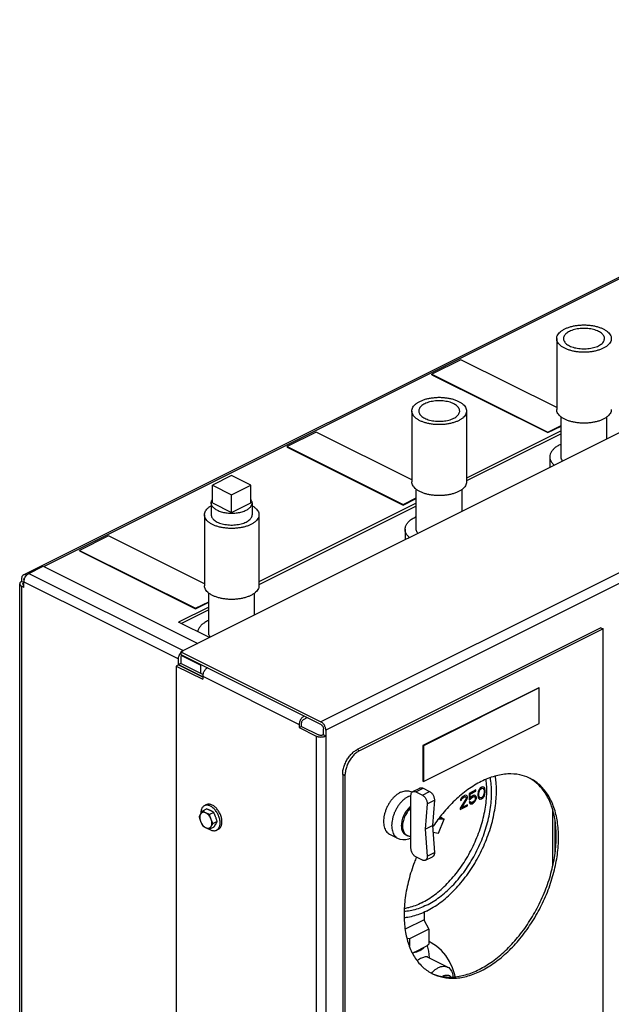
# Model space of a CAD drawing. Units: inches. Extents: x -62 to 60, y -19 to 52.
# Drawn here: x -60 to -49, y 34 to 52 of the extents above; entities that cross this region are included whole.
import ezdxf

# ---------------------------------------------------------------- set-up
doc = ezdxf.new("R2010")
doc.units = ezdxf.units.IN
doc.header["$LTSCALE"] = 1.21
doc.header["$MEASUREMENT"] = 0
doc.layers.get('0').update_dxf_attribs({"linetype": 'CONTINUOUS'})
doc.layers.add('02___PRT_ALL_AXES', color=7, linetype='CONTINUOUS')

msp = doc.modelspace()

# ---------------------------------------------------------------- linework, layer by layer
at = {"color": 7, "linetype": 'Continuous'}
for p, q in [((-59.612, 41.898), (-39.279, 52.064)), ((-59.238, 42.054), (-39.448, 51.948)), ((-36.312, 50.697), (-56.726, 40.49)), ((-33.749, 49.416), (-54.163, 39.209)), ((-33.661, 49.263), (-54.075, 39.056)), ((-51.599, 45.839), (-52.13, 45.574)), ((-49.845, 44.962), (-51.599, 45.839)), ((-52.13, 45.563), (-52.13, 45.574)), ((-52.13, 45.574), (-50.008, 44.513)), ((-52.13, 45.563), (-50.008, 44.503)), ((-49.765, 44.06), (-49.765, 44.791)), ((-48.925, 44.391), (-48.925, 44.791)), ((-50.008, 44.513), (-49.765, 44.635)), ((-50.008, 44.503), (-49.765, 44.624)), ((-54.251, 44.513), (-54.781, 44.248)), ((-52.497, 43.636), (-54.251, 44.513)), ((-50.008, 44.503), (-50.008, 44.513)), ((-54.781, 44.238), (-54.781, 44.248)), ((-54.781, 44.248), (-52.66, 43.187)), ((-54.781, 44.238), (-52.66, 43.177)), ((-49.97, 44.06), (-49.97, 43.868)), ((-55.798, 43.717), (-56.151, 43.54)), ((-55.444, 43.54), (-55.798, 43.717)), ((-56.151, 43.54), (-55.798, 43.363)), ((-55.798, 43.363), (-55.444, 43.54)), ((-52.417, 42.734), (-52.417, 43.466)), ((-51.577, 43.065), (-51.577, 43.466)), ((-52.66, 43.187), (-52.417, 43.309)), ((-52.66, 43.177), (-52.417, 43.298)), ((-52.66, 43.177), (-52.66, 43.187)), ((-52.622, 42.734), (-52.622, 42.542)), ((-58.052, 42.613), (-58.582, 42.348)), ((-56.298, 41.736), (-58.052, 42.613)), ((-58.582, 42.337), (-58.582, 42.348)), ((-58.582, 42.348), (-56.461, 41.287)), ((-58.582, 42.337), (-56.461, 41.277)), ((-59.512, 41.926), (-59.247, 42.058)), ((-59.247, 42.058), (-56.419, 40.644)), ((-59.645, 41.83), (-59.644, 41.779)), ((-59.512, 41.926), (-56.684, 40.512)), ((-59.68, 28.199), (-59.68, 41.735)), ((-59.603, 41.757), (-59.645, 41.778)), ((-59.643, 28.155), (-59.643, 41.691)), ((-59.601, 41.67), (-59.643, 41.691)), ((-59.603, 41.811), (-59.603, 41.773)), ((-59.601, 41.67), (-59.601, 41.773)), ((-59.601, 41.773), (-56.772, 40.359)), ((-56.218, 40.834), (-56.218, 41.565)), ((-55.378, 41.165), (-55.378, 41.565)), ((-56.461, 41.287), (-56.218, 41.408)), ((-56.461, 41.277), (-56.218, 41.398)), ((-56.461, 41.277), (-56.461, 41.287)), ((-49.036, 40.931), (-53.5, 38.699)), ((-49.036, 40.931), (-48.994, 40.909)), ((-48.994, 40.909), (-53.458, 38.678)), ((-48.994, 29.218), (-48.994, 40.909)), ((-56.726, 40.49), (-56.726, 40.439)), ((-56.726, 40.49), (-54.163, 39.209)), ((-56.726, 40.439), (-54.161, 39.156)), ((-56.718, 40.423), (-56.375, 40.251)), ((-56.772, 40.251), (-56.815, 40.23)), ((-56.815, 40.23), (-56.815, 26.755)), ((-56.815, 40.23), (-56.328, 39.987)), ((-56.772, 40.256), (-56.772, 40.359)), ((-56.73, 40.277), (-56.772, 40.256)), ((-56.772, 40.256), (-56.332, 40.036)), ((-56.772, 40.251), (-56.334, 40.032)), ((-56.73, 40.383), (-56.73, 40.277)), ((-56.323, 40.073), (-56.73, 40.277)), ((-56.375, 40.263), (-56.375, 40.251)), ((-56.36, 40.092), (-56.36, 40.256)), ((-56.328, 40.043), (-56.328, 39.987)), ((-56.328, 40.043), (-54.561, 39.159)), ((-50.173, 39.833), (-52.295, 38.772)), ((-50.165, 39.828), (-52.286, 38.768)), ((-50.173, 39.833), (-50.165, 39.828)), ((-50.165, 39.179), (-50.165, 39.828)), ((-54.561, 39.159), (-54.561, 39.103)), ((-54.518, 39.124), (-54.561, 39.103)), ((-54.518, 39.124), (-54.207, 38.968)), ((-54.516, 39.125), (-54.516, 39.181)), ((-54.472, 39.258), (-54.418, 39.285)), ((-52.286, 38.118), (-50.165, 39.179)), ((-54.561, 39.103), (-54.251, 38.948)), ((-54.251, 38.948), (-54.251, 25.473)), ((-54.118, 38.969), (-54.117, 39.08)), ((-54.075, 38.948), (-54.117, 38.969)), ((-54.075, 39.056), (-54.075, 25.313)), ((-52.295, 38.772), (-52.295, 38.123)), ((-52.295, 38.772), (-52.286, 38.768)), ((-52.286, 38.768), (-52.286, 38.118)), ((-53.458, 38.678), (-53.5, 38.699)), ((-53.765, 38.241), (-53.765, 27.2)), ((-53.723, 38.22), (-53.765, 38.241)), ((-53.723, 38.22), (-53.723, 27.178)), ((-52.295, 38.123), (-52.286, 38.118)), ((-52.514, 36.888), (-52.514, 37.863)), ((-52.482, 37.93), (-52.349, 37.996)), ((-52.426, 37.927), (-52.293, 37.993)), ((-52.426, 37.927), (-52.306, 37.867)), ((-52.306, 37.867), (-52.173, 37.933)), ((-52.293, 37.993), (-52.173, 37.933)), ((-51.513, 37.862), (-51.535, 37.856)), ((-51.498, 37.86), (-51.513, 37.862)), ((-51.325, 37.961), (-51.45, 37.898)), ((-51.45, 37.898), (-51.45, 37.778)), ((-51.435, 37.886), (-51.328, 37.939)), ((-51.435, 37.812), (-51.435, 37.886)), ((-51.432, 37.884), (-51.435, 37.886)), ((-51.432, 37.884), (-51.325, 37.938)), ((-51.432, 37.811), (-51.432, 37.884)), ((-51.354, 37.863), (-51.373, 37.858)), ((-51.336, 37.858), (-51.354, 37.863)), ((-51.328, 37.939), (-51.328, 37.959)), ((-51.325, 37.938), (-51.328, 37.939)), ((-51.325, 37.938), (-51.325, 37.961)), ((-51.284, 37.916), (-51.288, 37.892)), ((-51.288, 37.892), (-51.288, 37.85)), ((-51.281, 37.932), (-51.284, 37.916)), ((-51.273, 37.954), (-51.281, 37.932)), ((-51.262, 37.974), (-51.273, 37.954)), ((-51.273, 37.898), (-51.269, 37.927)), ((-51.273, 37.866), (-51.273, 37.898)), ((-51.27, 37.896), (-51.273, 37.898)), ((-51.269, 37.84), (-51.273, 37.866)), ((-51.27, 37.864), (-51.273, 37.866)), ((-51.27, 37.896), (-51.266, 37.926)), ((-51.27, 37.864), (-51.27, 37.896)), ((-51.266, 37.838), (-51.27, 37.864)), ((-51.269, 37.927), (-51.255, 37.962)), ((-51.266, 37.926), (-51.269, 37.927)), ((-51.266, 37.926), (-51.251, 37.961)), ((-51.244, 37.997), (-51.262, 37.974)), ((-51.255, 37.962), (-51.244, 37.977)), ((-51.251, 37.961), (-51.255, 37.962)), ((-51.251, 37.961), (-51.24, 37.975)), ((-51.222, 38.012), (-51.244, 37.997)), ((-51.244, 37.977), (-51.225, 37.991)), ((-51.24, 37.975), (-51.244, 37.977)), ((-51.24, 37.975), (-51.222, 37.989)), ((-51.225, 37.991), (-51.207, 37.996)), ((-51.222, 37.989), (-51.225, 37.991)), ((-51.2, 38.019), (-51.222, 38.012)), ((-51.222, 37.989), (-51.203, 37.994)), ((-51.203, 37.994), (-51.207, 37.996)), ((-51.207, 37.996), (-51.196, 37.992)), ((-51.203, 37.994), (-51.192, 37.99)), ((-51.181, 38.014), (-51.2, 38.019)), ((-51.192, 37.99), (-51.196, 37.992)), ((-51.192, 37.99), (-51.178, 37.97)), ((-51.178, 37.882), (-51.192, 37.847)), ((-51.174, 38.008), (-51.182, 38.014)), ((-51.17, 38.006), (-51.181, 38.014)), ((-51.178, 37.97), (-51.174, 37.944)), ((-51.174, 37.912), (-51.178, 37.882)), ((-51.166, 37.993), (-51.174, 38.008)), ((-51.17, 38.006), (-51.174, 38.008)), ((-51.174, 37.944), (-51.174, 37.912)), ((-51.174, 37.856), (-51.166, 37.878)), ((-51.163, 37.991), (-51.17, 38.006)), ((-51.17, 37.854), (-51.163, 37.876)), ((-51.163, 37.981), (-51.166, 37.993)), ((-51.163, 37.991), (-51.166, 37.993)), ((-51.166, 37.878), (-51.163, 37.893)), ((-51.163, 37.876), (-51.166, 37.878)), ((-51.159, 37.979), (-51.163, 37.991)), ((-51.159, 37.96), (-51.163, 37.981)), ((-51.159, 37.979), (-51.163, 37.981)), ((-51.163, 37.893), (-51.159, 37.918)), ((-51.159, 37.892), (-51.163, 37.893)), ((-51.163, 37.876), (-51.159, 37.892)), ((-51.155, 37.958), (-51.159, 37.979)), ((-51.159, 37.918), (-51.159, 37.96)), ((-51.155, 37.958), (-51.159, 37.96)), ((-51.155, 37.916), (-51.159, 37.918)), ((-51.159, 37.892), (-51.155, 37.916)), ((-51.155, 37.916), (-51.155, 37.958)), ((-52.218, 37.705), (-52.252, 37.244)), ((-52.218, 37.705), (-52.085, 37.771)), ((-52.085, 37.771), (-52.119, 37.31)), ((-51.509, 37.79), (-51.612, 37.624)), ((-51.605, 37.788), (-51.608, 37.768)), ((-51.608, 37.772), (-51.594, 37.779)), ((-51.608, 37.768), (-51.59, 37.777)), ((-51.59, 37.814), (-51.605, 37.788)), ((-51.594, 37.779), (-51.586, 37.797)), ((-51.59, 37.777), (-51.594, 37.779)), ((-51.575, 37.831), (-51.59, 37.814)), ((-51.59, 37.777), (-51.583, 37.795)), ((-51.586, 37.797), (-51.575, 37.811)), ((-51.583, 37.795), (-51.586, 37.797)), ((-51.586, 37.64), (-51.494, 37.787)), ((-51.583, 37.795), (-51.572, 37.81)), ((-51.583, 37.638), (-51.491, 37.786)), ((-51.48, 37.69), (-51.583, 37.638)), ((-51.549, 37.848), (-51.575, 37.831)), ((-51.575, 37.811), (-51.557, 37.825)), ((-51.572, 37.81), (-51.575, 37.811)), ((-51.572, 37.81), (-51.553, 37.823)), ((-51.557, 37.825), (-51.542, 37.833)), ((-51.553, 37.823), (-51.557, 37.825)), ((-51.553, 37.823), (-51.538, 37.831)), ((-51.535, 37.856), (-51.549, 37.848)), ((-51.542, 37.833), (-51.524, 37.837)), ((-51.538, 37.831), (-51.542, 37.833)), ((-51.538, 37.831), (-51.52, 37.835)), ((-51.524, 37.837), (-51.513, 37.834)), ((-51.52, 37.835), (-51.524, 37.837)), ((-51.52, 37.835), (-51.509, 37.832)), ((-51.509, 37.832), (-51.513, 37.834)), ((-51.509, 37.832), (-51.502, 37.822)), ((-51.502, 37.812), (-51.509, 37.79)), ((-51.502, 37.822), (-51.502, 37.812)), ((-51.487, 37.851), (-51.498, 37.86)), ((-51.483, 37.849), (-51.498, 37.86)), ((-51.494, 37.787), (-51.487, 37.805)), ((-51.491, 37.786), (-51.494, 37.787)), ((-51.491, 37.786), (-51.483, 37.803)), ((-51.483, 37.834), (-51.487, 37.851)), ((-51.483, 37.849), (-51.487, 37.851)), ((-51.487, 37.805), (-51.483, 37.825)), ((-51.483, 37.803), (-51.487, 37.805)), ((-51.48, 37.833), (-51.483, 37.849)), ((-51.483, 37.825), (-51.483, 37.834)), ((-51.48, 37.833), (-51.483, 37.834)), ((-51.48, 37.823), (-51.483, 37.825)), ((-51.483, 37.803), (-51.48, 37.823)), ((-51.483, 37.669), (-51.483, 37.688)), ((-51.48, 37.823), (-51.48, 37.833)), ((-51.48, 37.667), (-51.48, 37.69)), ((-51.45, 37.782), (-51.428, 37.793)), ((-51.45, 37.778), (-51.424, 37.791)), ((-51.428, 37.748), (-51.45, 37.737)), ((-51.45, 37.737), (-51.443, 37.722)), ((-51.443, 37.722), (-51.432, 37.709)), ((-51.432, 37.811), (-51.435, 37.812)), ((-51.413, 37.834), (-51.432, 37.811)), ((-51.432, 37.709), (-51.413, 37.705)), ((-51.431, 37.71), (-51.417, 37.706)), ((-51.424, 37.735), (-51.43, 37.747)), ((-51.428, 37.793), (-51.413, 37.814)), ((-51.424, 37.791), (-51.428, 37.793)), ((-51.421, 37.733), (-51.428, 37.748)), ((-51.424, 37.791), (-51.41, 37.812)), ((-51.421, 37.733), (-51.424, 37.735)), ((-51.41, 37.729), (-51.421, 37.733)), ((-51.417, 37.706), (-51.398, 37.711)), ((-51.413, 37.705), (-51.417, 37.706)), ((-51.395, 37.847), (-51.413, 37.834)), ((-51.413, 37.814), (-51.398, 37.826)), ((-51.41, 37.812), (-51.413, 37.814)), ((-51.413, 37.705), (-51.395, 37.709)), ((-51.41, 37.812), (-51.395, 37.824)), ((-51.395, 37.732), (-51.41, 37.729)), ((-51.398, 37.826), (-51.376, 37.837)), ((-51.395, 37.824), (-51.398, 37.826)), ((-51.398, 37.711), (-51.376, 37.722)), ((-51.395, 37.709), (-51.398, 37.711)), ((-51.373, 37.858), (-51.395, 37.847)), ((-51.395, 37.824), (-51.373, 37.835)), ((-51.373, 37.743), (-51.395, 37.732)), ((-51.395, 37.709), (-51.373, 37.72)), ((-51.376, 37.837), (-51.362, 37.84)), ((-51.373, 37.835), (-51.376, 37.837)), ((-51.376, 37.722), (-51.358, 37.736)), ((-51.373, 37.72), (-51.376, 37.722)), ((-51.373, 37.835), (-51.358, 37.838)), ((-51.358, 37.755), (-51.373, 37.743)), ((-51.373, 37.72), (-51.354, 37.734)), ((-51.358, 37.838), (-51.362, 37.84)), ((-51.362, 37.84), (-51.35, 37.836)), ((-51.358, 37.838), (-51.347, 37.834)), ((-51.347, 37.77), (-51.358, 37.755)), ((-51.358, 37.736), (-51.339, 37.759)), ((-51.354, 37.734), (-51.358, 37.736)), ((-51.354, 37.734), (-51.336, 37.757)), ((-51.347, 37.834), (-51.35, 37.836)), ((-51.347, 37.834), (-51.34, 37.824)), ((-51.34, 37.787), (-51.347, 37.77)), ((-51.34, 37.824), (-51.336, 37.812)), ((-51.336, 37.803), (-51.34, 37.787)), ((-51.339, 37.759), (-51.328, 37.783)), ((-51.336, 37.757), (-51.339, 37.759)), ((-51.328, 37.847), (-51.337, 37.857)), ((-51.325, 37.846), (-51.336, 37.858)), ((-51.336, 37.812), (-51.336, 37.803)), ((-51.336, 37.757), (-51.325, 37.781)), ((-51.321, 37.828), (-51.328, 37.847)), ((-51.325, 37.846), (-51.328, 37.847)), ((-51.328, 37.783), (-51.321, 37.81)), ((-51.325, 37.781), (-51.328, 37.783)), ((-51.317, 37.826), (-51.325, 37.846)), ((-51.325, 37.781), (-51.317, 37.808)), ((-51.321, 37.81), (-51.321, 37.828)), ((-51.317, 37.826), (-51.321, 37.828)), ((-51.317, 37.808), (-51.321, 37.81)), ((-51.317, 37.808), (-51.317, 37.826)), ((-51.288, 37.85), (-51.284, 37.829)), ((-51.284, 37.829), (-51.281, 37.817)), ((-51.281, 37.817), (-51.273, 37.802)), ((-51.273, 37.802), (-51.262, 37.794)), ((-51.255, 37.82), (-51.269, 37.84)), ((-51.266, 37.838), (-51.269, 37.84)), ((-51.251, 37.818), (-51.266, 37.838)), ((-51.262, 37.795), (-51.247, 37.791)), ((-51.262, 37.794), (-51.244, 37.789)), ((-51.251, 37.818), (-51.255, 37.82)), ((-51.24, 37.814), (-51.251, 37.818)), ((-51.247, 37.791), (-51.225, 37.798)), ((-51.244, 37.789), (-51.247, 37.791)), ((-51.244, 37.789), (-51.222, 37.796)), ((-51.222, 37.819), (-51.24, 37.814)), ((-51.225, 37.798), (-51.203, 37.813)), ((-51.222, 37.796), (-51.225, 37.798)), ((-51.203, 37.833), (-51.222, 37.819)), ((-51.222, 37.796), (-51.2, 37.811)), ((-51.192, 37.847), (-51.203, 37.833)), ((-51.203, 37.813), (-51.185, 37.836)), ((-51.2, 37.811), (-51.203, 37.813)), ((-51.2, 37.811), (-51.181, 37.834)), ((-51.185, 37.836), (-51.174, 37.856)), ((-51.181, 37.834), (-51.185, 37.836)), ((-51.181, 37.834), (-51.17, 37.854)), ((-51.17, 37.854), (-51.174, 37.856)), ((-51.612, 37.604), (-51.483, 37.669)), ((-51.612, 37.601), (-51.48, 37.667)), ((-51.612, 37.624), (-51.612, 37.601)), ((-51.583, 37.638), (-51.586, 37.64)), ((-51.48, 37.667), (-51.483, 37.669)), ((-49.918, 36.583), (-49.918, 37.576)), ((-52.008, 37.168), (-51.908, 37.428)), ((-51.908, 37.428), (-52.008, 37.428)), ((-51.952, 37.451), (-51.992, 37.45)), ((-51.952, 37.451), (-51.908, 37.428)), ((-49.874, 36.819), (-49.874, 37.384)), ((-52.252, 37.244), (-52.119, 37.31)), ((-52.252, 37.244), (-52.218, 36.749)), ((-52.119, 37.31), (-52.085, 36.816)), ((-52.111, 37.189), (-52.008, 37.168)), ((-52.218, 36.749), (-52.085, 36.816)), ((-52.306, 36.676), (-52.426, 36.736)), ((-52.25, 36.672), (-52.117, 36.738)), ((-52.275, 35.722), (-52.275, 35.583)), ((-52.275, 35.583), (-52.62, 35.411)), ((-52.281, 35.58), (-52.19, 35.411)), ((-52.19, 35.411), (-52.543, 35.234)), ((-52.19, 35.411), (-52.19, 35.138)), ((-52.543, 35.234), (-52.582, 35.239)), ((-52.543, 35.234), (-52.543, 35.102)), ((-52.183, 35.186), (-52.19, 35.189)), ((-52.22, 35.105), (-52.483, 34.974))]:
    msp.add_line(p, q, dxfattribs=at)
msp.add_lwpolyline([(-51.707, 34.543), (-51.712, 34.573), (-51.754, 34.703), (-51.809, 34.822), (-51.876, 34.927), (-51.955, 35.019), (-52.044, 35.099), (-52.143, 35.164), (-52.183, 35.186)], dxfattribs=at)
for points, start_tangent, end_tangent in [([(-49.766, 44.291), (-49.787, 44.281), (-49.851, 44.244), (-49.902, 44.202), (-49.94, 44.156), (-49.963, 44.109), (-49.97, 44.06)], (-0.910329, -0.413886), (0.000001, -1)), ([(-49.97, 44.06), (-49.963, 44.011), (-49.94, 43.963), (-49.902, 43.918), (-49.891, 43.908)], (0.000001, -1), (0.744877, -0.667202)), ([(-49.737, 43.985), (-49.748, 44), (-49.762, 44.034), (-49.765, 44.06)], (-0.609744, 0.792598), (-0.001139, 0.999999)), ([(-52.622, 42.734), (-52.617, 42.773), (-52.596, 42.823), (-52.559, 42.871), (-52.506, 42.916), (-52.439, 42.955)], (0.001139, 0.999999), (0.894427, 0.447214)), ([(-52.417, 42.965), (-52.439, 42.955)], (-0.910305, -0.413939), (-0.894427, -0.447214)), ([(-52.543, 42.582), (-52.579, 42.621), (-52.609, 42.67), (-52.622, 42.721), (-52.622, 42.734)], (-0.745177, 0.666867), (0.001139, 0.999999)), ([(-52.389, 42.659), (-52.4, 42.674), (-52.414, 42.708), (-52.417, 42.734)], (-0.609744, 0.792598), (-0.001139, 0.999999)), ([(-59.63, 41.883), (-59.638, 41.868), (-59.643, 41.85), (-59.645, 41.83)], (-0.600498, -0.799626), (0, -1)), ([(-59.612, 41.898), (-59.619, 41.894), (-59.63, 41.883)], (-0.894401, -0.447267), (-0.600498, -0.799626)), ([(-59.557, 41.894), (-59.574, 41.901), (-59.59, 41.903), (-59.606, 41.9), (-59.612, 41.898)], (-0.894427, 0.447214), (-0.894401, -0.447267)), ([(-59.603, 41.811), (-59.599, 41.83), (-59.59, 41.843), (-59.586, 41.845)], (0, 1), (0.898676, 0.438613)), ([(-59.601, 41.773), (-59.589, 41.833), (-59.579, 41.855)], (0, 1), (0.462935, 0.886392)), ([(-59.579, 41.855), (-59.557, 41.889), (-59.554, 41.892)], (0.462935, 0.886392), (0.651137, 0.75896)), ([(-59.554, 41.892), (-59.541, 41.905)], (0.651137, 0.75896), (0.733676, 0.6795)), ([(-59.541, 41.905), (-59.512, 41.926)], (0.733676, 0.6795), (0.894427, 0.447214)), ([(-59.645, 41.778), (-59.66, 41.769), (-59.671, 41.758), (-59.678, 41.746), (-59.68, 41.735)], (-0.894427, -0.447214), (-0.000932, -1)), ([(-59.68, 41.735), (-59.68, 41.734), (-59.677, 41.722), (-59.67, 41.711), (-59.658, 41.7), (-59.643, 41.691)], (-0.000932, -1), (0.894427, -0.447214)), ([(-59.621, 41.735), (-59.616, 41.747)], (0, 1), (0.623847, 0.781546)), ([(-59.616, 41.723), (-59.621, 41.735)], (-0.623847, 0.781546), (0, 1)), ([(-59.616, 41.747), (-59.603, 41.757)], (0.623847, 0.781546), (0.894427, 0.447214)), ([(-59.603, 41.713), (-59.616, 41.723)], (-0.894427, 0.447214), (-0.623847, 0.781546)), ([(-56.218, 41.065), (-56.24, 41.055), (-56.303, 41.017), (-56.355, 40.976), (-56.392, 40.93), (-56.415, 40.883), (-56.421, 40.858)], (-0.910329, -0.413886), (-0.153674, -0.988122)), ([(-56.19, 40.758), (-56.2, 40.774), (-56.215, 40.808), (-56.218, 40.834)], (-0.609744, 0.792598), (-0.001139, 0.999999)), ([(-56.772, 40.359), (-56.76, 40.419), (-56.746, 40.45)], (0, 1), (0.50835, 0.861151)), ([(-56.746, 40.45), (-56.728, 40.475)], (0.50835, 0.861151), (0.638287, 0.769799)), ([(-56.724, 40.413), (-56.73, 40.383)], (-0.355818, -0.934555), (0, -1)), ([(-56.728, 40.475), (-56.721, 40.483)], (0.638287, 0.769799), (0.685197, 0.728358)), ([(-56.719, 40.424), (-56.724, 40.413)], (-0.464694, -0.885472), (-0.355818, -0.934555)), ([(-56.721, 40.483), (-56.684, 40.512)], (0.685197, 0.728358), (0.894427, 0.447214)), ([(-56.714, 40.433), (-56.719, 40.424)], (-0.55551, -0.83151), (-0.464694, -0.885472)), ([(-56.24, 40.196), (-56.284, 40.159), (-56.317, 40.103), (-56.328, 40.043)], (-0.894427, -0.447214), (0, -1)), ([(-54.472, 39.312), (-54.516, 39.275), (-54.549, 39.219), (-54.561, 39.159)], (-0.894427, -0.447214), (0, -1)), ([(-54.516, 39.181), (-54.511, 39.211), (-54.494, 39.239), (-54.472, 39.258)], (0, 1), (0.894427, 0.447214)), ([(-54.075, 39.056), (-54.076, 39.078), (-54.081, 39.101), (-54.089, 39.124), (-54.1, 39.146), (-54.114, 39.166), (-54.129, 39.184), (-54.146, 39.198), (-54.163, 39.209)], (0, 1), (-0.894427, 0.447214)), ([(-54.161, 39.156), (-54.144, 39.143), (-54.13, 39.125), (-54.12, 39.102), (-54.117, 39.08)], (0.894427, -0.447214), (0, -1)), ([(-54.251, 38.948), (-54.232, 38.94), (-54.211, 38.935), (-54.187, 38.931), (-54.163, 38.93), (-54.139, 38.931), (-54.115, 38.935), (-54.093, 38.94)], (0.894427, -0.447214), (0.94848, 0.316836)), ([(-54.116, 38.969), (-54.139, 38.961), (-54.163, 38.959), (-54.187, 38.961), (-54.207, 38.968)], (-0.894427, -0.447214), (-0.894427, 0.447214)), ([(-54.093, 38.94), (-54.075, 38.948)], (0.94848, 0.316836), (0.894427, 0.447214)), ([(-53.765, 38.241), (-53.759, 38.316), (-53.739, 38.395), (-53.707, 38.473), (-53.666, 38.545), (-53.615, 38.609), (-53.558, 38.662), (-53.5, 38.699)], (0, 1), (0.894427, 0.447214)), ([(-53.458, 38.678), (-53.516, 38.641), (-53.573, 38.588), (-53.623, 38.524), (-53.665, 38.452), (-53.697, 38.374), (-53.716, 38.295), (-53.723, 38.22)], (-0.894427, -0.447214), (0, -1)), ([(-52.319, 35.894), (-52.198, 35.962), (-52.079, 36.044), (-51.962, 36.139), (-51.849, 36.248), (-51.74, 36.367), (-51.638, 36.497), (-51.542, 36.635), (-51.454, 36.781), (-51.376, 36.933), (-51.307, 37.089), (-51.248, 37.247), (-51.2, 37.407), (-51.164, 37.567), (-51.14, 37.724), (-51.127, 37.877), (-51.127, 38.025), (-51.138, 38.15)], (0.894427, 0.447214), (-0.121293, 0.992617)), ([(-52.231, 35.741), (-52.105, 35.812), (-51.981, 35.897), (-51.859, 35.995), (-51.74, 36.106), (-51.627, 36.229), (-51.519, 36.362), (-51.418, 36.504), (-51.325, 36.654), (-51.24, 36.811), (-51.165, 36.972), (-51.101, 37.136), (-51.047, 37.302), (-51.004, 37.469), (-50.974, 37.633), (-50.955, 37.795), (-50.949, 37.952), (-50.955, 38.103), (-50.969, 38.214)], (0.894427, 0.447214), (-0.152911, 0.98824)), ([(-52.231, 35.85), (-52.11, 35.917), (-51.991, 36), (-51.874, 36.095), (-51.76, 36.203), (-51.652, 36.323), (-51.549, 36.452), (-51.454, 36.591), (-51.366, 36.737), (-51.287, 36.888), (-51.218, 37.044), (-51.16, 37.203), (-51.112, 37.363), (-51.076, 37.522), (-51.051, 37.68), (-51.039, 37.833), (-51.039, 37.981), (-51.051, 38.122), (-51.06, 38.18)], (0.894427, 0.447214), (-0.173314, 0.984867)), ([(-52.514, 37.863), (-52.512, 37.886), (-52.506, 37.905), (-52.495, 37.92), (-52.482, 37.93)], (0, 1), (0.894201, 0.447665)), ([(-52.482, 37.93), (-52.481, 37.931), (-52.464, 37.935), (-52.446, 37.934), (-52.426, 37.927)], (0.894201, 0.447665), (0.894427, -0.447214)), ([(-52.349, 37.996), (-52.349, 37.997), (-52.332, 38.001), (-52.313, 38), (-52.293, 37.993)], (0.894201, 0.447665), (0.894427, -0.447214)), ([(-52.306, 37.867), (-52.288, 37.855), (-52.27, 37.84), (-52.254, 37.821), (-52.241, 37.799), (-52.23, 37.775), (-52.222, 37.751), (-52.218, 37.727), (-52.218, 37.705)], (0.894427, -0.447214), (-0.073878, -0.997267)), ([(-52.173, 37.933), (-52.155, 37.921), (-52.138, 37.906), (-52.122, 37.887), (-52.108, 37.865), (-52.097, 37.842), (-52.09, 37.818), (-52.086, 37.794), (-52.085, 37.771)], (0.894427, -0.447214), (-0.073878, -0.997267)), ([(-52.514, 37.634), (-52.545, 37.603), (-52.573, 37.569), (-52.599, 37.531), (-52.621, 37.49), (-52.64, 37.448), (-52.654, 37.404), (-52.664, 37.361), (-52.669, 37.319), (-52.669, 37.278), (-52.664, 37.241), (-52.654, 37.207), (-52.64, 37.178), (-52.621, 37.154), (-52.599, 37.135), (-52.588, 37.129)], (-0.748792, -0.662804), (0.894468, -0.447132)), ([(-52.588, 37.129), (-52.573, 37.123), (-52.545, 37.117), (-52.514, 37.117)], (0.894468, -0.447132), (0.993471, 0.114086)), ([(-52.426, 36.736), (-52.446, 36.748), (-52.464, 36.766), (-52.481, 36.787), (-52.495, 36.811), (-52.506, 36.837), (-52.512, 36.863), (-52.514, 36.888)], (-0.894427, 0.447214), (0, 1)), ([(-52.085, 36.816), (-52.086, 36.793), (-52.09, 36.774), (-52.097, 36.757), (-52.108, 36.745), (-52.117, 36.738)], (0.068807, -0.99763), (-0.89404, -0.447986)), ([(-52.25, 36.672), (-52.254, 36.67), (-52.27, 36.667), (-52.288, 36.669), (-52.306, 36.676)], (-0.89404, -0.447986), (-0.894427, 0.447214)), ([(-52.218, 36.749), (-52.218, 36.727), (-52.222, 36.707), (-52.23, 36.691), (-52.241, 36.678), (-52.25, 36.672)], (0.068807, -0.99763), (-0.89404, -0.447986)), ([(-52.319, 35.894), (-52.44, 35.841), (-52.559, 35.804), (-52.632, 35.789)], (-0.894427, -0.447214), (-0.986287, -0.165042)), ([(-52.231, 35.85), (-52.352, 35.797), (-52.471, 35.759), (-52.588, 35.738), (-52.636, 35.734)], (-0.894427, -0.447214), (-0.998326, -0.057843)), ([(-52.231, 35.741), (-52.356, 35.686), (-52.481, 35.647), (-52.603, 35.623), (-52.636, 35.619)], (-0.894427, -0.447214), (-0.995795, -0.09161)), ([(-52.364, 35.019), (-52.404, 35.002), (-52.463, 34.984)], (-0.906534, -0.422132), (-0.967494, -0.252895)), ([(-52.352, 35.025), (-52.364, 35.019)], (-0.894427, -0.447214), (-0.906534, -0.422132)), ([(-52.271, 35.08), (-52.307, 35.051), (-52.352, 35.025)], (-0.722679, -0.691184), (-0.894427, -0.447214)), ([(-52.19, 35.138), (-52.2, 35.126), (-52.21, 35.116), (-52.22, 35.105)], (-0.668545, -0.743671), (-0.697108, -0.716966))]:
    msp.add_spline(points, degree=3, dxfattribs=dict(at, start_tangent=start_tangent, end_tangent=end_tangent))
at = {"layer": '02___PRT_ALL_AXES', "color": 7, "linetype": 'Continuous'}
for p, q in [((-49.845, 46.225), (-49.845, 44.926)), ((-52.497, 44.899), (-52.497, 43.6)), ((-51.497, 44.899), (-51.497, 43.6)), ((-49.765, 44.536), (-51.497, 43.67)), ((-49.765, 44.484), (-51.497, 43.618)), ((-56.151, 43.215), (-56.151, 43.54)), ((-55.444, 43.215), (-55.444, 43.54)), ((-55.798, 43.039), (-55.798, 43.363)), ((-56.173, 43.215), (-56.173, 42.999)), ((-56.151, 43.215), (-55.798, 43.039)), ((-55.798, 43.039), (-55.444, 43.215)), ((-55.423, 43.215), (-55.423, 42.999)), ((-52.417, 43.21), (-55.298, 41.77)), ((-52.417, 43.158), (-55.298, 41.718)), ((-56.298, 42.999), (-56.298, 41.7)), ((-55.298, 42.999), (-55.298, 41.7)), ((-56.218, 41.31), (-56.77, 41.033)), ((-56.218, 41.258), (-56.719, 41.007)), ((-56.205, 40.751), (-56.77, 41.033)), ((-56.375, 40.251), (-56.363, 40.257)), ((-52.495, 37.921), (-52.511, 37.929)), ((-56.263, 37.689), (-56.298, 37.671)), ((-56.255, 37.613), (-56.33, 37.575)), ((-56.127, 37.549), (-56.203, 37.511)), ((-56.063, 37.382), (-56.139, 37.344)), ((-56.127, 37.278), (-56.203, 37.24)), ((-56.04, 37.241), (-56.074, 37.224)), ((-52.754, 37.073), (-52.902, 37.146)), ((-52.588, 37.129), (-52.61, 37.14)), ((-51.844, 34.718), (-52.209, 34.9))]:
    msp.add_line(p, q, dxfattribs=at)
for points in [[(-52.514, 37.077), (-52.558, 37.059), (-52.611, 37.048), (-52.662, 37.047), (-52.71, 37.056), (-52.754, 37.073)], [(-52.217, 35.108), (-52.196, 35.01), (-52.183, 34.888)]]:
    msp.add_lwpolyline(points, dxfattribs=at)
for points, start_tangent, end_tangent in [([(-49.845, 46.225), (-49.844, 46.243), (-49.834, 46.278), (-49.814, 46.312), (-49.784, 46.345), (-49.746, 46.375), (-49.699, 46.402)], (0, 1), (0.894427, 0.447214)), ([(-49.611, 46.358), (-49.647, 46.336), (-49.677, 46.313), (-49.699, 46.287), (-49.714, 46.26), (-49.72, 46.232), (-49.72, 46.225)], (-0.894427, -0.447214), (0.000793, -1)), ([(-49.699, 46.402), (-49.645, 46.425), (-49.585, 46.444), (-49.52, 46.459), (-49.452, 46.469), (-49.381, 46.474), (-49.31, 46.474), (-49.239, 46.469), (-49.171, 46.459), (-49.106, 46.444), (-49.046, 46.425), (-48.992, 46.402), (-48.945, 46.375), (-48.907, 46.345), (-48.877, 46.312), (-48.857, 46.278), (-48.847, 46.243), (-48.845, 46.225)], (0.894427, 0.447214), (0, -1)), ([(-48.97, 46.225), (-48.973, 46.246), (-48.983, 46.274), (-49.002, 46.3), (-49.028, 46.325), (-49.061, 46.347), (-49.101, 46.367), (-49.146, 46.384), (-49.195, 46.397), (-49.248, 46.406), (-49.303, 46.411), (-49.359, 46.412), (-49.415, 46.409), (-49.469, 46.402), (-49.521, 46.391), (-49.568, 46.376), (-49.611, 46.358)], (-0.000793, 1), (-0.894427, -0.447214)), ([(-48.992, 46.048), (-49.046, 46.025), (-49.106, 46.006), (-49.171, 45.991), (-49.239, 45.981), (-49.31, 45.976), (-49.381, 45.976), (-49.452, 45.981), (-49.52, 45.991), (-49.585, 46.006), (-49.645, 46.025), (-49.699, 46.048), (-49.746, 46.075), (-49.784, 46.105), (-49.814, 46.138), (-49.834, 46.172), (-49.844, 46.207), (-49.845, 46.225)], (-0.894427, -0.447214), (0, 1)), ([(-49.72, 46.225), (-49.718, 46.204), (-49.708, 46.176), (-49.689, 46.15), (-49.663, 46.125), (-49.63, 46.103), (-49.59, 46.083), (-49.545, 46.066), (-49.495, 46.053), (-49.442, 46.044), (-49.387, 46.039), (-49.331, 46.038), (-49.276, 46.041), (-49.222, 46.048), (-49.17, 46.059), (-49.123, 46.074), (-49.08, 46.092)], (0.000793, -1), (0.894427, 0.447214)), ([(-49.08, 46.092), (-49.044, 46.114), (-49.014, 46.137), (-48.991, 46.163), (-48.977, 46.19), (-48.971, 46.218), (-48.97, 46.225)], (0.894427, 0.447214), (-0.000793, 1)), ([(-48.845, 46.225), (-48.847, 46.207), (-48.857, 46.172), (-48.877, 46.138), (-48.907, 46.105), (-48.945, 46.075), (-48.992, 46.048)], (0, -1), (-0.894427, -0.447214)), ([(-52.497, 44.899), (-52.496, 44.917), (-52.486, 44.952), (-52.466, 44.987), (-52.436, 45.019), (-52.397, 45.049), (-52.351, 45.076)], (0, 1), (0.894427, 0.447214)), ([(-52.351, 45.076), (-52.297, 45.099), (-52.237, 45.119), (-52.172, 45.133), (-52.103, 45.143), (-52.033, 45.149), (-51.961, 45.149), (-51.891, 45.143), (-51.822, 45.133), (-51.757, 45.119), (-51.697, 45.099), (-51.643, 45.076), (-51.597, 45.049), (-51.558, 45.019), (-51.529, 44.987), (-51.508, 44.952), (-51.498, 44.917), (-51.497, 44.899)], (0.894427, 0.447214), (0, -1)), ([(-51.622, 44.899), (-51.624, 44.92), (-51.635, 44.948), (-51.653, 44.974), (-51.68, 44.999), (-51.713, 45.021), (-51.752, 45.041), (-51.798, 45.058), (-51.847, 45.071), (-51.9, 45.08), (-51.955, 45.085), (-52.011, 45.087), (-52.067, 45.083), (-52.121, 45.076), (-52.172, 45.065), (-52.22, 45.05), (-52.262, 45.032)], (-0.000793, 1), (-0.894427, -0.447214)), ([(-51.643, 44.722), (-51.697, 44.699), (-51.757, 44.68), (-51.822, 44.665), (-51.891, 44.655), (-51.961, 44.65), (-52.033, 44.65), (-52.103, 44.655), (-52.172, 44.665), (-52.237, 44.68), (-52.297, 44.699), (-52.351, 44.722), (-52.397, 44.749), (-52.436, 44.779), (-52.466, 44.812), (-52.486, 44.846), (-52.496, 44.881), (-52.497, 44.899)], (-0.894427, -0.447214), (0, 1)), ([(-52.262, 45.032), (-52.299, 45.011), (-52.329, 44.987), (-52.351, 44.961), (-52.366, 44.934), (-52.372, 44.906), (-52.372, 44.899)], (-0.894427, -0.447214), (0.000793, -1)), ([(-52.372, 44.899), (-52.37, 44.878), (-52.359, 44.851), (-52.341, 44.824), (-52.315, 44.799), (-52.281, 44.777), (-52.242, 44.757), (-52.197, 44.74), (-52.147, 44.727), (-52.094, 44.718), (-52.039, 44.713), (-51.983, 44.712), (-51.927, 44.715), (-51.873, 44.722), (-51.822, 44.733), (-51.774, 44.748), (-51.732, 44.767)], (0.000793, -1), (0.894427, 0.447214)), ([(-51.732, 44.767), (-51.695, 44.788), (-51.666, 44.812), (-51.643, 44.837), (-51.629, 44.864), (-51.622, 44.892), (-51.622, 44.899)], (0.894427, 0.447214), (-0.000793, 1)), ([(-51.497, 44.899), (-51.498, 44.881), (-51.508, 44.846), (-51.529, 44.812), (-51.558, 44.779), (-51.597, 44.749), (-51.643, 44.722)], (0, -1), (-0.894427, -0.447214)), ([(-48.992, 44.749), (-49.046, 44.726), (-49.106, 44.707), (-49.171, 44.692), (-49.239, 44.682), (-49.31, 44.677), (-49.381, 44.677), (-49.452, 44.682), (-49.52, 44.692), (-49.585, 44.707), (-49.645, 44.726), (-49.699, 44.749), (-49.746, 44.776), (-49.784, 44.806), (-49.814, 44.839), (-49.834, 44.873), (-49.844, 44.908), (-49.845, 44.926)], (-0.894427, -0.447214), (0, 1)), ([(-48.845, 44.926), (-48.847, 44.908), (-48.857, 44.873), (-48.877, 44.839), (-48.907, 44.806), (-48.945, 44.776), (-48.992, 44.749)], (0, -1), (-0.894427, -0.447214)), ([(-51.643, 43.423), (-51.697, 43.4), (-51.757, 43.381), (-51.822, 43.366), (-51.891, 43.356), (-51.961, 43.351), (-52.033, 43.351), (-52.103, 43.356), (-52.172, 43.366), (-52.237, 43.381), (-52.297, 43.4), (-52.351, 43.423), (-52.397, 43.45), (-52.436, 43.48), (-52.466, 43.513), (-52.486, 43.547), (-52.496, 43.582), (-52.497, 43.6)], (-0.894427, -0.447214), (0, 1)), ([(-51.497, 43.6), (-51.498, 43.582), (-51.508, 43.547), (-51.529, 43.513), (-51.558, 43.48), (-51.597, 43.45), (-51.643, 43.423)], (0, -1), (-0.894427, -0.447214)), ([(-56.173, 43.215), (-56.171, 43.233), (-56.164, 43.256), (-56.151, 43.278)], (0.00043, 1), (0.576221, 0.817294)), ([(-55.423, 43.215), (-55.423, 43.221), (-55.427, 43.245), (-55.438, 43.268), (-55.444, 43.277)], (0.00043, 1), (-0.572311, 0.820036)), ([(-56.298, 42.999), (-56.296, 43.017), (-56.286, 43.052), (-56.266, 43.086), (-56.237, 43.119), (-56.198, 43.149), (-56.173, 43.164)], (0, 1), (0.869395, 0.494117)), ([(-56.063, 43.083), (-56.094, 43.1), (-56.121, 43.12), (-56.142, 43.141), (-56.158, 43.163), (-56.168, 43.186), (-56.173, 43.209), (-56.173, 43.215)], (-0.894427, 0.447214), (0.00043, 1)), ([(-56.063, 43.083), (-56.028, 43.067), (-55.989, 43.054), (-55.947, 43.043), (-55.902, 43.035), (-55.856, 43.03), (-55.81, 43.028), (-55.762, 43.029), (-55.716, 43.032), (-55.671, 43.039), (-55.627, 43.048), (-55.587, 43.06), (-55.55, 43.075), (-55.516, 43.091), (-55.488, 43.11), (-55.464, 43.13), (-55.445, 43.152), (-55.432, 43.174), (-55.424, 43.198), (-55.423, 43.215)], (0.894427, -0.447214), (0.00043, 1)), ([(-55.422, 43.164), (-55.397, 43.149), (-55.359, 43.119), (-55.329, 43.086), (-55.309, 43.052), (-55.299, 43.017), (-55.298, 42.999)], (0.869397, -0.494114), (0, -1)), ([(-55.444, 42.822), (-55.498, 42.799), (-55.558, 42.779), (-55.623, 42.765), (-55.691, 42.755), (-55.762, 42.749), (-55.833, 42.749), (-55.904, 42.755), (-55.972, 42.765), (-56.037, 42.779), (-56.097, 42.799), (-56.151, 42.822), (-56.198, 42.849), (-56.237, 42.879), (-56.266, 42.911), (-56.286, 42.946), (-56.296, 42.981), (-56.298, 42.999)], (-0.894427, -0.447214), (0, 1)), ([(-56.173, 42.999), (-56.17, 42.978), (-56.16, 42.95), (-56.141, 42.924), (-56.115, 42.899), (-56.082, 42.877), (-56.042, 42.857), (-55.997, 42.84), (-55.948, 42.827), (-55.895, 42.818), (-55.84, 42.812), (-55.784, 42.811), (-55.728, 42.815), (-55.674, 42.822), (-55.623, 42.833), (-55.575, 42.848), (-55.533, 42.866)], (0.000793, -1), (0.894427, 0.447214)), ([(-55.533, 42.866), (-55.496, 42.887), (-55.466, 42.911), (-55.444, 42.937), (-55.429, 42.964), (-55.423, 42.992), (-55.423, 42.999)], (0.894427, 0.447214), (-0.000793, 1)), ([(-55.298, 42.999), (-55.299, 42.981), (-55.309, 42.946), (-55.329, 42.911), (-55.359, 42.879), (-55.397, 42.849), (-55.444, 42.822)], (0, -1), (-0.894427, -0.447214)), ([(-55.444, 41.523), (-55.498, 41.5), (-55.558, 41.48), (-55.623, 41.466), (-55.691, 41.455), (-55.762, 41.45), (-55.833, 41.45), (-55.904, 41.455), (-55.972, 41.466), (-56.037, 41.48), (-56.097, 41.5), (-56.151, 41.523), (-56.198, 41.55), (-56.237, 41.58), (-56.266, 41.612), (-56.286, 41.647), (-56.296, 41.682), (-56.298, 41.7)], (-0.894427, -0.447214), (0, 1)), ([(-55.298, 41.7), (-55.299, 41.682), (-55.309, 41.647), (-55.329, 41.612), (-55.359, 41.58), (-55.397, 41.55), (-55.444, 41.523)], (0, -1), (-0.894427, -0.447214)), ([(-50.354, 38.183), (-50.519, 38.237), (-50.742, 38.253), (-50.98, 38.212), (-51.226, 38.116), (-51.471, 37.966), (-51.71, 37.769), (-51.933, 37.53), (-52.105, 37.3)], (-0.909376, 0.415974), (-0.561724, -0.827325)), ([(-50.331, 38.172), (-50.354, 38.183)], (-0.894566, 0.446936), (-0.909376, 0.415974)), ([(-49.854, 37.112), (-49.875, 37.402), (-49.939, 37.662), (-50.043, 37.883), (-50.185, 38.06), (-50.333, 38.171)], (0, 1), (-0.864692, 0.502303)), ([(-49.812, 37.091), (-49.833, 37.381), (-49.897, 37.64), (-50.001, 37.862), (-50.143, 38.039), (-50.317, 38.165), (-50.331, 38.172)], (0, 1), (-0.894566, 0.446936)), ([(-52.706, 37.917), (-52.75, 37.891), (-52.794, 37.858), (-52.835, 37.818), (-52.874, 37.773), (-52.909, 37.723), (-52.94, 37.669), (-52.967, 37.612), (-52.988, 37.554), (-53.003, 37.496), (-53.013, 37.439), (-53.016, 37.383), (-53.013, 37.331), (-53.003, 37.283), (-52.988, 37.24), (-52.967, 37.203), (-52.94, 37.173), (-52.909, 37.15), (-52.902, 37.146)], (-0.894427, -0.447214), (0.894545, -0.446979)), ([(-52.706, 37.917), (-52.662, 37.935), (-52.619, 37.945), (-52.578, 37.947), (-52.539, 37.94), (-52.511, 37.929)], (0.894427, 0.447214), (0.894545, -0.446979)), ([(-52.531, 37.855), (-52.515, 37.861)], (0.93138, 0.364048), (0.95134, 0.308144)), ([(-56.186, 37.664), (-56.211, 37.674), (-56.236, 37.68), (-56.26, 37.681), (-56.282, 37.678), (-56.298, 37.671)], (-0.894427, 0.447214), (-0.894545, -0.446979)), ([(-56.152, 37.681), (-56.177, 37.692), (-56.201, 37.698), (-56.225, 37.699), (-56.247, 37.695), (-56.263, 37.689)], (-0.894427, 0.447214), (-0.894545, -0.446979)), ([(-56.018, 37.54), (-56.036, 37.571), (-56.056, 37.599), (-56.078, 37.625), (-56.102, 37.648), (-56.126, 37.667), (-56.152, 37.681)], (-0.46318, 0.886264), (-0.894427, 0.447214)), ([(-52.559, 37.843), (-52.603, 37.817), (-52.646, 37.784), (-52.687, 37.744), (-52.726, 37.699), (-52.761, 37.649), (-52.792, 37.595), (-52.819, 37.539), (-52.84, 37.481), (-52.855, 37.422), (-52.865, 37.365), (-52.868, 37.309), (-52.865, 37.257), (-52.855, 37.209), (-52.84, 37.166), (-52.819, 37.129), (-52.792, 37.099), (-52.761, 37.076), (-52.754, 37.073)], (-0.894427, -0.447214), (0.894579, -0.44691)), ([(-52.559, 37.843), (-52.531, 37.855)], (0.894427, 0.447214), (0.93138, 0.364048)), ([(-56.367, 37.521), (-56.373, 37.51), (-56.379, 37.5), (-56.384, 37.491), (-56.389, 37.481), (-56.394, 37.471)], (-0.524959, -0.851127), (-0.441596, -0.897214)), ([(-56.367, 37.521), (-56.374, 37.506), (-56.379, 37.489), (-56.381, 37.47), (-56.381, 37.45), (-56.379, 37.429), (-56.374, 37.407), (-56.367, 37.385)], (-0.524959, -0.851127), (0.356432, -0.934321)), ([(-56.33, 37.575), (-56.339, 37.563), (-56.346, 37.552), (-56.353, 37.542), (-56.36, 37.531), (-56.367, 37.521)], (-0.585562, -0.810627), (-0.524959, -0.851127)), ([(-56.271, 37.54), (-56.288, 37.547), (-56.304, 37.551), (-56.319, 37.551), (-56.333, 37.548), (-56.346, 37.542), (-56.358, 37.533), (-56.367, 37.521)], (-0.894427, 0.447214), (-0.524959, -0.851127)), ([(-56.298, 37.671), (-56.302, 37.669), (-56.32, 37.656), (-56.335, 37.639), (-56.347, 37.618), (-56.356, 37.593), (-56.361, 37.566), (-56.363, 37.536), (-56.363, 37.527)], (-0.894545, -0.446979), (0.031568, -0.999502)), ([(-56.271, 37.54), (-56.287, 37.549), (-56.302, 37.557), (-56.316, 37.566), (-56.33, 37.575)], (-0.894427, 0.447214), (-0.836642, 0.54775)), ([(-56.203, 37.511), (-56.217, 37.517), (-56.231, 37.522), (-56.245, 37.528), (-56.258, 37.534), (-56.271, 37.54)], (-0.934207, 0.356731), (-0.894427, 0.447214)), ([(-56.175, 37.425), (-56.185, 37.446), (-56.196, 37.467), (-56.209, 37.486), (-56.223, 37.503), (-56.239, 37.518), (-56.255, 37.531), (-56.271, 37.54)], (-0.356432, 0.934321), (-0.894427, 0.447214)), ([(-56.203, 37.591), (-56.219, 37.598), (-56.237, 37.605), (-56.255, 37.613)], (-0.907449, 0.420162), (-0.934207, 0.356731)), ([(-56.186, 37.583), (-56.203, 37.591)], (-0.894427, 0.447214), (-0.907449, 0.420162)), ([(-56.175, 37.425), (-56.182, 37.442), (-56.187, 37.459), (-56.193, 37.476), (-56.198, 37.493), (-56.203, 37.511)], (-0.356432, 0.934321), (-0.25678, 0.96647)), ([(-56.137, 37.631), (-56.161, 37.649), (-56.186, 37.664)], (-0.76037, 0.649491), (-0.894427, 0.447214)), ([(-56.127, 37.549), (-56.138, 37.556), (-56.15, 37.563), (-56.162, 37.57), (-56.174, 37.576), (-56.186, 37.583)], (-0.836642, 0.54775), (-0.894427, 0.447214)), ([(-56.134, 37.628), (-56.136, 37.63), (-56.137, 37.631)], (-0.749945, 0.6615), (-0.76037, 0.649491)), ([(-56.053, 37.523), (-56.071, 37.553), (-56.091, 37.582), (-56.113, 37.608), (-56.134, 37.628)], (-0.46318, 0.886264), (-0.749945, 0.6615)), ([(-56.121, 37.537), (-56.127, 37.549)], (-0.442643, 0.896698), (-0.454156, 0.890922)), ([(-56.091, 37.467), (-56.097, 37.484), (-56.104, 37.5), (-56.111, 37.516), (-56.119, 37.532), (-56.121, 37.537)], (-0.356432, 0.934321), (-0.442643, 0.896698)), ([(-56.038, 37.49), (-56.053, 37.523)], (-0.383834, 0.923402), (-0.46318, 0.886264)), ([(-55.991, 37.474), (-56.003, 37.508), (-56.018, 37.54)], (-0.29983, 0.953993), (-0.46318, 0.886264)), ([(-52.515, 37.662), (-52.539, 37.643), (-52.571, 37.611), (-52.6, 37.574), (-52.626, 37.533), (-52.649, 37.489), (-52.667, 37.444), (-52.68, 37.398), (-52.688, 37.353), (-52.691, 37.309), (-52.688, 37.268), (-52.68, 37.231), (-52.667, 37.198), (-52.649, 37.171), (-52.626, 37.15), (-52.61, 37.14)], (-0.799294, -0.600941), (0.894284, -0.4475)), ([(-56.394, 37.471), (-56.389, 37.453), (-56.384, 37.436), (-56.379, 37.419), (-56.373, 37.402), (-56.367, 37.385)], (0.25678, -0.96647), (0.356432, -0.934321)), ([(-56.367, 37.385), (-56.36, 37.369), (-56.353, 37.352), (-56.346, 37.336), (-56.339, 37.32), (-56.33, 37.304)], (0.356432, -0.934321), (0.454156, -0.890922)), ([(-56.367, 37.385), (-56.358, 37.364), (-56.346, 37.344), (-56.333, 37.324), (-56.319, 37.307), (-56.304, 37.292), (-56.288, 37.28), (-56.271, 37.27)], (0.356432, -0.934321), (0.894427, -0.447214)), ([(-56.139, 37.344), (-56.147, 37.36), (-56.155, 37.376), (-56.162, 37.392), (-56.169, 37.408), (-56.175, 37.425)], (-0.454156, 0.890922), (-0.356432, 0.934321)), ([(-56.175, 37.29), (-56.168, 37.304), (-56.163, 37.321), (-56.161, 37.34), (-56.161, 37.36), (-56.163, 37.381), (-56.168, 37.403), (-56.175, 37.425)], (0.524959, 0.851127), (-0.356432, 0.934321)), ([(-56.175, 37.29), (-56.169, 37.3), (-56.162, 37.311), (-56.155, 37.321), (-56.147, 37.332), (-56.139, 37.344)], (0.524959, 0.851127), (0.585562, 0.810627)), ([(-56.127, 37.278), (-56.119, 37.289), (-56.111, 37.3), (-56.104, 37.311), (-56.097, 37.322), (-56.091, 37.332)], (0.585562, 0.810627), (0.524959, 0.851127)), ([(-56.063, 37.382), (-56.068, 37.399), (-56.073, 37.417), (-56.079, 37.434), (-56.084, 37.451), (-56.091, 37.467)], (-0.25678, 0.96647), (-0.356432, 0.934321)), ([(-56.091, 37.332), (-56.084, 37.342), (-56.079, 37.352), (-56.073, 37.362), (-56.068, 37.372), (-56.063, 37.382)], (0.524959, 0.851127), (0.441596, 0.897214)), ([(-56.036, 37.487), (-56.038, 37.49)], (-0.375156, 0.926962), (-0.383834, 0.923402)), ([(-56.025, 37.457), (-56.036, 37.487)], (-0.29983, 0.953993), (-0.375156, 0.926962)), ([(-56.017, 37.424), (-56.025, 37.457)], (-0.209344, 0.977842), (-0.29983, 0.953993)), ([(-56.011, 37.391), (-56.017, 37.424)], (-0.110216, 0.993908), (-0.209344, 0.977842)), ([(-56.017, 37.302), (-56.011, 37.329)], (0.262841, 0.964839), (0.123757, 0.992313)), ([(-56.01, 37.376), (-56.011, 37.391)], (-0.059595, 0.998223), (-0.110216, 0.993908)), ([(-56.011, 37.336), (-56.01, 37.359)], (0.092572, 0.995706), (-0.000005, 1)), ([(-56.011, 37.329), (-56.011, 37.336)], (0.123757, 0.992313), (0.092572, 0.995706)), ([(-56.01, 37.359), (-56.01, 37.376)], (-0.000005, 1), (-0.059595, 0.998223)), ([(-55.975, 37.377), (-55.977, 37.408), (-55.982, 37.441), (-55.991, 37.474)], (-0.000005, 1), (-0.29983, 0.953993)), ([(-55.982, 37.319), (-55.981, 37.324)], (0.262841, 0.964839), (0.238095, 0.971242)), ([(-55.981, 37.324), (-55.977, 37.346)], (0.238095, 0.971242), (0.125622, 0.992078)), ([(-55.977, 37.346), (-55.977, 37.347), (-55.976, 37.352)], (0.125622, 0.992078), (0.099944, 0.994993)), ([(-55.976, 37.352), (-55.975, 37.377)], (0.099944, 0.994993), (-0.000005, 1)), ([(-56.33, 37.304), (-56.319, 37.297), (-56.308, 37.29), (-56.296, 37.283), (-56.284, 37.276), (-56.271, 37.27)], (0.836642, -0.54775), (0.894427, -0.447214)), ([(-56.271, 37.27), (-56.255, 37.263), (-56.239, 37.26), (-56.223, 37.259), (-56.209, 37.262), (-56.196, 37.268), (-56.185, 37.278), (-56.175, 37.29)], (0.894427, -0.447214), (0.524959, 0.851127)), ([(-56.271, 37.27), (-56.255, 37.262), (-56.238, 37.255), (-56.221, 37.247), (-56.203, 37.24)], (0.894427, -0.447214), (0.934207, -0.356731)), ([(-56.203, 37.24), (-56.198, 37.25), (-56.193, 37.26), (-56.187, 37.269), (-56.182, 37.279), (-56.175, 37.29)], (0.441596, 0.897214), (0.524959, 0.851127)), ([(-56.203, 37.24), (-56.203, 37.24)], (0.851909, -0.52369), (0.852581, -0.522595)), ([(-56.203, 37.24), (-56.186, 37.231)], (0.852581, -0.522595), (0.894427, -0.447214)), ([(-56.186, 37.231), (-56.161, 37.221), (-56.136, 37.215), (-56.113, 37.214), (-56.091, 37.218), (-56.074, 37.224)], (0.894427, -0.447214), (0.894545, 0.446979)), ([(-56.074, 37.224), (-56.071, 37.226), (-56.053, 37.239), (-56.038, 37.256), (-56.025, 37.277), (-56.017, 37.302)], (0.894545, 0.446979), (0.262841, 0.964839)), ([(-56.04, 37.241), (-56.036, 37.243), (-56.018, 37.256), (-56.003, 37.273), (-55.991, 37.295), (-55.982, 37.319)], (0.894545, 0.446979), (0.262841, 0.964839)), ([(-52.105, 37.3), (-52.118, 37.281)], (-0.561724, -0.827325), (-0.555557, -0.831478)), ([(-52.12, 34.596), (-51.975, 34.551), (-51.752, 34.535), (-51.514, 34.576), (-51.268, 34.673), (-51.023, 34.822), (-50.785, 35.019), (-50.561, 35.258), (-50.359, 35.532), (-50.185, 35.833), (-50.043, 36.151), (-49.939, 36.477), (-49.875, 36.8), (-49.854, 37.112)], (0.920734, -0.39019), (0, 1)), ([(-52.12, 34.595), (-51.933, 34.53), (-51.71, 34.514), (-51.471, 34.555), (-51.226, 34.651), (-50.98, 34.801), (-50.742, 34.998), (-50.519, 35.237), (-50.317, 35.511), (-50.143, 35.812), (-50.001, 36.13), (-49.897, 36.456), (-49.833, 36.779), (-49.812, 37.091)], (0.894566, -0.446936), (0, 1)), ([(-52.414, 36.73), (-52.451, 36.637), (-52.555, 36.311), (-52.619, 35.988), (-52.64, 35.676)], (-0.385372, -0.922762), (0, -1)), ([(-52.64, 35.676), (-52.619, 35.386), (-52.555, 35.127), (-52.451, 34.905), (-52.309, 34.729), (-52.14, 34.605)], (0, -1), (0.880902, -0.473299)), ([(-52.46, 34.977), (-52.473, 34.974), (-52.482, 34.972)], (-0.964142, -0.265386), (-0.972293, -0.233767)), ([(-52.362, 35.015), (-52.414, 34.992), (-52.46, 34.977)], (-0.894427, -0.447214), (-0.964142, -0.265386)), ([(-52.362, 35.015), (-52.35, 35.021)], (0.894427, 0.447214), (0.879619, 0.475679)), ([(-52.35, 35.021), (-52.317, 35.041), (-52.281, 35.07), (-52.276, 35.075)], (0.879619, 0.475679), (0.693263, 0.720685)), ([(-52.34, 34.872), (-52.378, 34.852), (-52.398, 34.84)], (-0.894427, -0.447214), (-0.853807, -0.520589)), ([(-52.208, 34.9), (-52.22, 34.904), (-52.243, 34.905), (-52.27, 34.9), (-52.303, 34.889), (-52.34, 34.872)], (-0.896893, 0.442248), (-0.894427, -0.447214)), ([(-52.135, 34.608), (-52.102, 34.642), (-52.058, 34.679), (-52.012, 34.707)], (0.658154, 0.752883), (0.894427, 0.447214)), ([(-52.012, 34.707), (-51.966, 34.725), (-51.921, 34.733), (-51.879, 34.73), (-51.844, 34.718)], (0.894427, 0.447214), (0.894564, -0.446941)), ([(-51.844, 34.718), (-51.841, 34.717), (-51.808, 34.693), (-51.782, 34.66), (-51.762, 34.618), (-51.75, 34.57), (-51.747, 34.536)], (0.894564, -0.446941), (0.05454, -0.998512)), ([(-52.14, 34.605), (-52.135, 34.602), (-52.12, 34.595)], (0.880902, -0.473299), (0.894566, -0.446936)), ([(-52.137, 34.606), (-52.136, 34.607)], (0.654418, 0.756133), (0.655557, 0.755145)), ([(-52.136, 34.607), (-52.135, 34.608)], (0.655557, 0.755145), (0.658154, 0.752883)), ([(-51.935, 34.549), (-51.923, 34.555), (-51.9, 34.565), (-51.877, 34.57), (-51.856, 34.572), (-51.835, 34.57), (-51.816, 34.564), (-51.811, 34.562)], (0.864834, 0.502059), (0.89434, -0.447388)), ([(-51.811, 34.562), (-51.798, 34.554), (-51.783, 34.54), (-51.781, 34.537)], (0.89434, -0.447388), (0.648094, -0.76156))]:
    msp.add_spline(points, degree=3, dxfattribs=dict(at, start_tangent=start_tangent, end_tangent=end_tangent))

doc.saveas('drawing.dxf')
